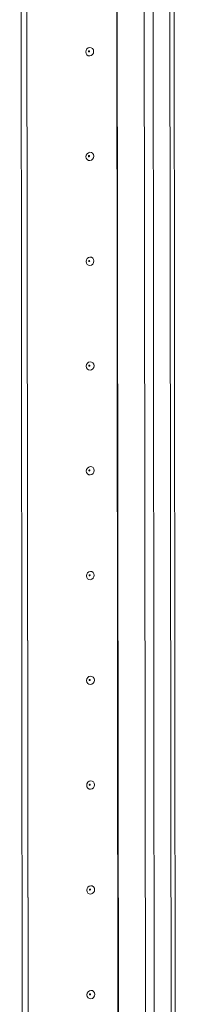
# Model space of a CAD drawing. Units: millimetres. Extents: x 23 to 11605, y -22 to 11605.
# Drawn here: x 9316 to 9354, y 2661 to 2893 of the extents above; entities that cross this region are included whole.
import ezdxf

# ---------------------------------------------------------------- set-up
doc = ezdxf.new("R2010")
doc.units = ezdxf.units.MM

msp = doc.modelspace()

# ---------------------------------------------------------------- linework, layer by layer
at = {"color": 7, "linetype": 'Continuous', "lineweight": 15}
for p, q in [((9344.516, 3943.247), (9346.978, 1872.005)), ((9354.016, 1872.39), (9351.554, 3943.399)), ((9317.111, 2649.612), (9316.499, 3164.446)), ((9318.493, 2649.71), (9317.882, 3164.043)), ((9317.891, 3164.042), (9318.503, 2649.71))]:
    msp.add_line(p, q, dxfattribs=at)
at = {"color": 8, "linetype": 'Continuous', "lineweight": 15}
for p, q in [((9349.073, 1871.866), (9346.612, 3943.062)), ((9350.575, 3943.329), (9353.037, 1872.146)), ((9339.599, 2651.068), (9338.988, 3165.508)), ((9339.73, 2651.05), (9339.119, 3165.612))]:
    msp.add_line(p, q, dxfattribs=at)
at = {"color": 7, "linetype": 'Continuous', "lineweight": 15, "flags": 128}
for points in [[(9333.883, 2885.063), (9333.813, 2884.681), (9333.614, 2884.347), (9333.315, 2884.112), (9332.963, 2884.012), (9332.61, 2884.062), (9332.311, 2884.255), (9332.11, 2884.561), (9332.04, 2884.933), (9332.109, 2885.315), (9332.309, 2885.65), (9332.608, 2885.884), (9332.96, 2885.984), (9333.313, 2885.934), (9333.612, 2885.742), (9333.812, 2885.436), (9333.883, 2885.063)], [(9332.891, 2885.083), (9332.881, 2885.133), (9332.855, 2885.173), (9332.815, 2885.199), (9332.767, 2885.206), (9332.72, 2885.193), (9332.68, 2885.161), (9332.653, 2885.116), (9332.644, 2885.065), (9332.653, 2885.015), (9332.68, 2884.974), (9332.72, 2884.948), (9332.768, 2884.942), (9332.815, 2884.955), (9332.855, 2884.987), (9332.882, 2885.031), (9332.891, 2885.083)], [(9333.912, 2860.406), (9333.843, 2860.023), (9333.643, 2859.689), (9333.344, 2859.454), (9332.992, 2859.354), (9332.639, 2859.404), (9332.34, 2859.597), (9332.14, 2859.903), (9332.069, 2860.275), (9332.139, 2860.658), (9332.338, 2860.992), (9332.637, 2861.227), (9332.99, 2861.327), (9333.342, 2861.277), (9333.642, 2861.084), (9333.842, 2860.778), (9333.912, 2860.406)], [(9332.92, 2860.425), (9332.911, 2860.475), (9332.884, 2860.516), (9332.844, 2860.542), (9332.797, 2860.548), (9332.749, 2860.535), (9332.709, 2860.504), (9332.683, 2860.459), (9332.673, 2860.408), (9332.683, 2860.358), (9332.709, 2860.317), (9332.75, 2860.291), (9332.797, 2860.284), (9332.844, 2860.297), (9332.884, 2860.329), (9332.911, 2860.374), (9332.92, 2860.425)], [(9333.942, 2835.748), (9333.872, 2835.365), (9333.673, 2835.031), (9333.374, 2834.796), (9333.021, 2834.697), (9332.668, 2834.747), (9332.369, 2834.939), (9332.169, 2835.245), (9332.098, 2835.618), (9332.168, 2836), (9332.367, 2836.334), (9332.666, 2836.569), (9333.019, 2836.669), (9333.372, 2836.619), (9333.671, 2836.426), (9333.871, 2836.12), (9333.942, 2835.748)], [(9332.949, 2835.767), (9332.94, 2835.817), (9332.913, 2835.858), (9332.873, 2835.884), (9332.826, 2835.891), (9332.779, 2835.877), (9332.739, 2835.846), (9332.712, 2835.801), (9332.703, 2835.75), (9332.712, 2835.7), (9332.739, 2835.659), (9332.779, 2835.633), (9332.826, 2835.626), (9332.873, 2835.64), (9332.913, 2835.671), (9332.94, 2835.716), (9332.949, 2835.767)], [(9333.971, 2811.09), (9333.901, 2810.708), (9333.702, 2810.374), (9333.403, 2810.139), (9333.05, 2810.039), (9332.698, 2810.089), (9332.398, 2810.282), (9332.198, 2810.588), (9332.128, 2810.96), (9332.197, 2811.343), (9332.397, 2811.677), (9332.696, 2811.912), (9333.048, 2812.011), (9333.401, 2811.961), (9333.7, 2811.769), (9333.9, 2811.463), (9333.971, 2811.09)], [(9332.979, 2811.11), (9332.969, 2811.16), (9332.943, 2811.201), (9332.902, 2811.226), (9332.855, 2811.233), (9332.808, 2811.22), (9332.768, 2811.188), (9332.741, 2811.143), (9332.732, 2811.092), (9332.741, 2811.042), (9332.768, 2811.001), (9332.808, 2810.976), (9332.855, 2810.969), (9332.903, 2810.982), (9332.943, 2811.014), (9332.969, 2811.058), (9332.979, 2811.11)], [(9334, 2786.433), (9333.931, 2786.05), (9333.731, 2785.716), (9333.432, 2785.481), (9333.08, 2785.381), (9332.727, 2785.431), (9332.428, 2785.624), (9332.228, 2785.93), (9332.157, 2786.302), (9332.227, 2786.685), (9332.426, 2787.019), (9332.725, 2787.254), (9333.077, 2787.354), (9333.43, 2787.304), (9333.73, 2787.111), (9333.93, 2786.805), (9334, 2786.433)], [(9333.008, 2786.452), (9332.999, 2786.502), (9332.972, 2786.543), (9332.932, 2786.569), (9332.884, 2786.575), (9332.837, 2786.562), (9332.797, 2786.531), (9332.77, 2786.486), (9332.761, 2786.435), (9332.771, 2786.385), (9332.797, 2786.344), (9332.838, 2786.318), (9332.885, 2786.311), (9332.932, 2786.325), (9332.972, 2786.356), (9332.999, 2786.401), (9333.008, 2786.452)], [(9334.03, 2761.775), (9333.96, 2761.393), (9333.76, 2761.058), (9333.462, 2760.824), (9333.109, 2760.724), (9332.756, 2760.774), (9332.457, 2760.966), (9332.257, 2761.272), (9332.186, 2761.645), (9332.256, 2762.027), (9332.455, 2762.361), (9332.754, 2762.596), (9333.107, 2762.696), (9333.46, 2762.646), (9333.759, 2762.453), (9333.959, 2762.147), (9334.03, 2761.775)], [(9333.037, 2761.794), (9333.028, 2761.844), (9333.001, 2761.885), (9332.961, 2761.911), (9332.914, 2761.918), (9332.867, 2761.904), (9332.827, 2761.873), (9332.8, 2761.828), (9332.79, 2761.777), (9332.8, 2761.727), (9332.827, 2761.686), (9332.867, 2761.66), (9332.914, 2761.654), (9332.961, 2761.667), (9333.001, 2761.698), (9333.028, 2761.743), (9333.037, 2761.794)], [(9334.059, 2737.117), (9333.989, 2736.735), (9333.79, 2736.401), (9333.491, 2736.166), (9333.138, 2736.066), (9332.786, 2736.116), (9332.486, 2736.309), (9332.286, 2736.615), (9332.216, 2736.987), (9332.285, 2737.37), (9332.485, 2737.704), (9332.783, 2737.939), (9333.136, 2738.039), (9333.489, 2737.988), (9333.788, 2737.796), (9333.988, 2737.49), (9334.059, 2737.117)], [(9333.067, 2737.137), (9333.057, 2737.187), (9333.03, 2737.228), (9332.99, 2737.253), (9332.943, 2737.26), (9332.896, 2737.247), (9332.856, 2737.215), (9332.829, 2737.171), (9332.82, 2737.119), (9332.829, 2737.069), (9332.856, 2737.028), (9332.896, 2737.003), (9332.943, 2736.996), (9332.991, 2737.009), (9333.031, 2737.041), (9333.057, 2737.086), (9333.067, 2737.137)], [(9334.088, 2712.46), (9334.018, 2712.077), (9333.819, 2711.743), (9333.52, 2711.508), (9333.168, 2711.408), (9332.815, 2711.458), (9332.516, 2711.651), (9332.315, 2711.957), (9332.245, 2712.33), (9332.315, 2712.712), (9332.514, 2713.046), (9332.813, 2713.281), (9333.165, 2713.381), (9333.518, 2713.331), (9333.817, 2713.138), (9334.018, 2712.832), (9334.088, 2712.46)], [(9333.096, 2712.479), (9333.087, 2712.529), (9333.06, 2712.57), (9333.02, 2712.596), (9332.972, 2712.603), (9332.925, 2712.589), (9332.885, 2712.558), (9332.858, 2712.513), (9332.849, 2712.462), (9332.859, 2712.412), (9332.885, 2712.371), (9332.925, 2712.345), (9332.973, 2712.338), (9333.02, 2712.352), (9333.06, 2712.383), (9333.087, 2712.428), (9333.096, 2712.479)], [(9334.118, 2687.802), (9334.048, 2687.42), (9333.848, 2687.086), (9333.55, 2686.851), (9333.197, 2686.751), (9332.844, 2686.801), (9332.545, 2686.994), (9332.345, 2687.299), (9332.274, 2687.672), (9332.344, 2688.054), (9332.543, 2688.388), (9332.842, 2688.623), (9333.195, 2688.723), (9333.547, 2688.673), (9333.847, 2688.48), (9334.047, 2688.175), (9334.118, 2687.802)], [(9333.125, 2687.821), (9333.116, 2687.871), (9333.089, 2687.912), (9333.049, 2687.938), (9333.002, 2687.945), (9332.954, 2687.931), (9332.914, 2687.9), (9332.888, 2687.855), (9332.878, 2687.804), (9332.888, 2687.754), (9332.915, 2687.713), (9332.955, 2687.687), (9333.002, 2687.681), (9333.049, 2687.694), (9333.089, 2687.725), (9333.116, 2687.77), (9333.125, 2687.821)], [(9334.147, 2663.144), (9334.077, 2662.762), (9333.878, 2662.428), (9333.579, 2662.193), (9333.226, 2662.093), (9332.874, 2662.143), (9332.574, 2662.336), (9332.374, 2662.642), (9332.304, 2663.014), (9332.373, 2663.397), (9332.573, 2663.731), (9332.871, 2663.966), (9333.224, 2664.066), (9333.577, 2664.015), (9333.876, 2663.823), (9334.076, 2663.517), (9334.147, 2663.144)], [(9333.155, 2663.164), (9333.145, 2663.214), (9333.118, 2663.255), (9333.078, 2663.281), (9333.031, 2663.287), (9332.984, 2663.274), (9332.944, 2663.242), (9332.917, 2663.198), (9332.908, 2663.146), (9332.917, 2663.096), (9332.944, 2663.055), (9332.984, 2663.03), (9333.031, 2663.023), (9333.079, 2663.036), (9333.119, 2663.068), (9333.145, 2663.113), (9333.155, 2663.164)]]:
    msp.add_lwpolyline(points, dxfattribs=at)

doc.saveas('drawing.dxf')
